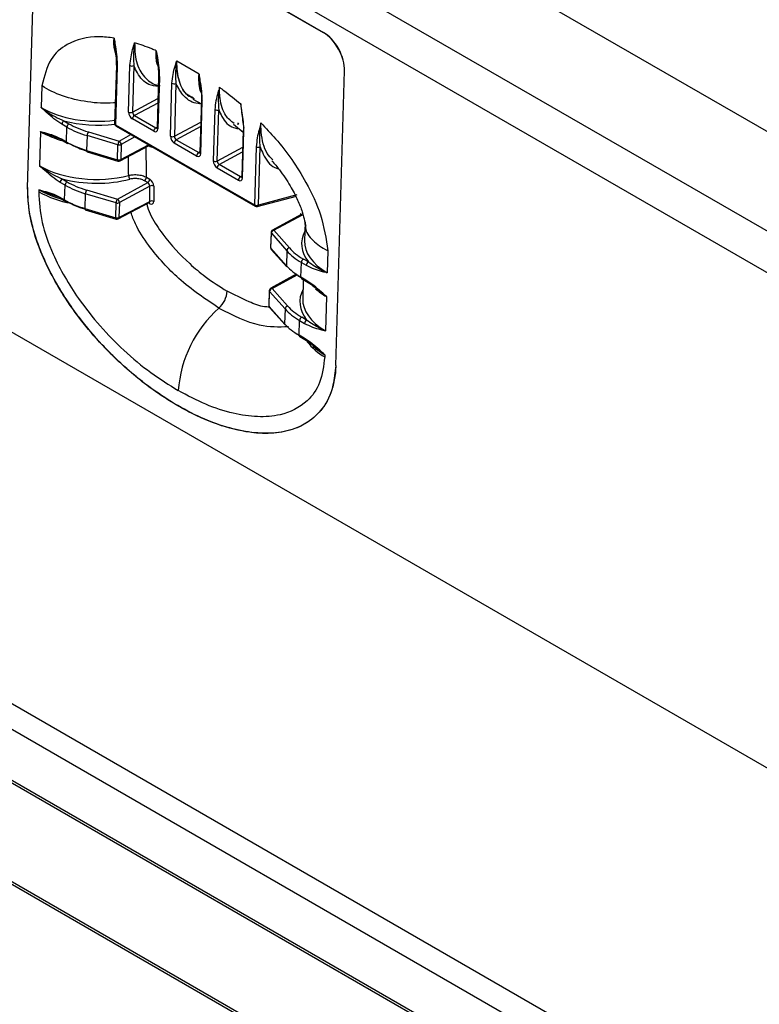
# Model space of a CAD drawing. Units: millimetres. Extents: x 8381 to 13342, y -9279 to -6309.
# Drawn here: x 9994 to 10041, y -8463 to -8400 of the extents above; entities that cross this region are included whole.
import ezdxf

# ---------------------------------------------------------------- set-up
doc = ezdxf.new("R2010")
doc.units = ezdxf.units.MM
doc.layers.get('0').update_dxf_attribs({"lineweight": 25})
doc.layers.add('152906', color=7, linetype='Continuous')

# ---------------------------------------------------------------- blocks, each defined once
blk = doc.blocks.new('1118942-M_001_ISOMETRIC_VIEW')
for p, q in [((-101.307, 24.878), (71.383, -74.814)), ((66.998, -78.698), (-104.134, 20.094)), ((-104.134, 17.441), (64.7, -80.025)), ((-102.721, 16.621), (64.696, -80.027)), ((-102.721, -15.236), (37.105, -95.955)), ((-26.396, -28.473), (-9.425, -38.27)), ((-26.385, -28.466), (-9.414, -38.263)), ((-28.422, -48.255), (-27.859, -29.318)), ((16.393, -107.912), (-105.547, -37.517)), ((-9.425, -38.27), (-9.414, -38.263)), ((-22.721, -40.387), (-22.832, -44.126)), ((-22.668, -40.461), (-22.779, -44.2)), ((-22.72, -40.382), (-22.721, -40.387)), ((-21.933, -43.389), (-21.844, -40.398)), ((-21.591, -40.404), (-21.68, -43.395)), ((-18.841, -40.118), (-18.846, -40.115)), ((-17.406, -40.946), (-18.841, -40.118)), ((-20.009, -41.1), (-20.107, -44.4)), ((-20.009, -41.1), (-20.008, -41.095)), ((-17.406, -40.946), (-17.401, -40.949)), ((-8.623, -59.685), (-8.061, -40.748)), ((-8.612, -59.678), (-8.049, -40.741)), ((-8.049, -40.741), (-8.061, -40.748)), ((-27.508, -41.692), (-27.55, -43.105)), ((-19.956, -41.174), (-20.054, -44.473)), ((-19.246, -44.94), (-19.145, -41.538)), ((-18.891, -41.544), (-18.993, -44.946)), ((-21.68, -43.395), (-20.051, -42.52)), ((-20.06, -42.813), (-21.557, -43.618)), ((-17.795, -42.558), (-17.256, -42.869)), ((-17.248, -42.59), (-17.349, -45.992)), ((-17.296, -46.065), (-17.195, -42.663)), ((-17.248, -42.59), (-17.248, -42.585)), ((-21.557, -43.618), (-20.187, -44.408)), ((-16.39, -43.233), (-16.488, -46.532)), ((-16.235, -46.538), (-16.137, -43.238)), ((-25.905, -44.356), (-26.223, -44.172)), ((-26.092, -43.955), (-25.775, -44.138)), ((-22.779, -44.2), (-13.839, -49.361)), ((-22.742, -44.287), (-13.802, -49.448)), ((-20.318, -44.625), (-21.687, -43.835)), ((-18.993, -44.946), (-17.291, -44.032)), ((-15.194, -44.171), (-14.577, -44.673)), ((-14.904, -44.102), (-14.904, -44.206)), ((-27.596, -44.646), (-27.661, -46.841)), ((-25.933, -45.305), (-25.905, -44.356)), ((-24.606, -44.902), (-24.634, -45.855)), ((-22.619, -45.49), (-24.606, -44.902)), ((-24.522, -44.665), (-22.536, -45.254)), ((-22.536, -45.254), (-21.782, -44.841)), ((-20.187, -44.408), (-20.106, -44.363)), ((-17.3, -44.325), (-18.87, -45.169)), ((-14.573, -44.552), (-14.662, -47.543)), ((-14.609, -47.617), (-14.521, -44.626)), ((-94.941, -45.266), (14.985, -108.725)), ((-26.251, -45.121), (-25.933, -45.305)), ((-26.214, -45.209), (-25.896, -45.392)), ((-22.648, -46.453), (-22.619, -45.49)), ((-22.484, -46.525), (-20.61, -45.537)), ((-22.412, -45.476), (-22.44, -46.439)), ((-22.44, -46.439), (-20.649, -45.495)), ((-21.524, -44.99), (-22.412, -45.476)), ((-20.574, -45.603), (-20.651, -45.559)), ((-17.56, -46.217), (-19, -45.386)), ((-18.87, -45.169), (-17.429, -46)), ((-24.634, -45.855), (-22.648, -46.453)), ((-24.606, -45.939), (-22.619, -46.538)), ((-17.348, -45.955), (-17.429, -46)), ((-14.606, -45.663), (-16.235, -46.538)), ((-16.112, -46.761), (-14.615, -45.956)), ((-13.728, -45.622), (-13.839, -49.361)), ((-13.586, -49.366), (-13.475, -45.628)), ((-14.742, -47.551), (-16.112, -46.761)), ((-12.702, -46.415), (-12.738, -46.435)), ((-16.242, -46.978), (-14.873, -47.769)), ((-26.016, -48.092), (-26.334, -47.909)), ((-26.203, -47.691), (-25.886, -47.875)), ((-26.044, -49.041), (-26.016, -48.092)), ((-22.647, -48.99), (-20.705, -47.928)), ((-20.705, -47.928), (-20.913, -47.808)), ((-20.783, -47.585), (-20.574, -47.705)), ((-14.661, -47.506), (-14.742, -47.551)), ((-27.707, -48.383), (-27.711, -48.518)), ((-24.717, -48.638), (-24.745, -49.591)), ((-22.73, -49.227), (-24.717, -48.638)), ((-24.633, -48.401), (-22.647, -48.99)), ((-20.574, -48.146), (-22.523, -49.212)), ((-20.574, -49.134), (-20.574, -48.146)), ((-20.32, -48.146), (-20.32, -49.134)), ((-11.111, -48.722), (-13.586, -49.366)), ((-26.362, -48.858), (-26.044, -49.041)), ((-26.325, -48.945), (-26.007, -49.129)), ((-22.759, -50.19), (-22.73, -49.227)), ((-22.595, -50.261), (-20.61, -49.215)), ((-22.551, -50.175), (-20.574, -49.134)), ((-22.523, -49.212), (-22.551, -50.175)), ((-20.574, -49.281), (-20.651, -49.237)), ((-13.667, -49.466), (-11.138, -48.808)), ((-24.745, -49.591), (-22.759, -50.19)), ((-24.717, -49.675), (-22.73, -50.274)), ((-10.851, -49.981), (-12.683, -50.984)), ((-12.594, -50.993), (-10.763, -49.992)), ((-10.887, -49.916), (-10.887, -50.001)), ((-10.594, -50.475), (-10.629, -51.661)), ((-12.777, -51.136), (-12.805, -52.099)), ((-12.786, -52.146), (-12.758, -51.183)), ((-12.758, -51.183), (-11.764, -52.315)), ((-11.6, -52.125), (-12.594, -50.993)), ((-11.793, -53.268), (-12.786, -52.146)), ((-12.76, -52.224), (-11.766, -53.346)), ((-11.764, -52.315), (-11.793, -53.268)), ((-9.123, -52.305), (-9.165, -53.718)), ((-10.856, -54.009), (-10.828, -53.06)), ((-10.828, -53.06), (-10.51, -53.243)), ((-10.379, -53.026), (-10.697, -52.843)), ((-11.153, -53.822), (-12.794, -54.72)), ((-12.705, -54.729), (-11.105, -53.854)), ((-10.538, -54.192), (-10.856, -54.009)), ((-10.819, -54.096), (-10.501, -54.28)), ((-10.704, -54.163), (-10.74, -55.397)), ((-10.498, -54.281), (-10.501, -54.28)), ((-12.888, -54.873), (-12.916, -55.836)), ((-12.898, -55.883), (-12.869, -54.92)), ((-12.869, -54.92), (-11.875, -56.051)), ((-11.711, -55.861), (-12.705, -54.729)), ((10.085, -109.359), (-83.352, -55.419)), ((10.335, -109.334), (-83.102, -55.394)), ((-9.211, -55.26), (-9.276, -57.454)), ((-11.904, -57.004), (-12.898, -55.883)), ((-12.871, -55.96), (-11.878, -57.082)), ((-11.875, -56.051), (-11.904, -57.004)), ((-10.967, -57.745), (-10.939, -56.796)), ((-10.939, -56.796), (-10.621, -56.979)), ((-10.491, -56.762), (-10.808, -56.579)), ((-3.612, -107.973), (-91.389, -57.301)), ((-3.362, -107.948), (-91.139, -57.276)), ((-10.649, -57.928), (-10.967, -57.745)), ((-10.93, -57.833), (-10.612, -58.016)), ((-10.612, -58.016), (-10.609, -58.018)), ((-9.322, -58.996), (-9.326, -59.131)), ((-8.612, -59.678), (-8.623, -59.685)), ((-10.61, -63.448), (-10.6, -63.443))]:
    blk.add_line(p, q)
at = {"flags": 128}
for points in [[(-24.634, -45.855), (-24.634, -45.882), (-24.63, -45.905), (-24.623, -45.922), (-24.614, -45.934), (-24.606, -45.939)], [(-22.648, -46.453), (-22.647, -46.481), (-22.644, -46.504), (-22.637, -46.521), (-22.628, -46.533), (-22.619, -46.538)], [(-24.745, -49.591), (-24.745, -49.618), (-24.741, -49.641), (-24.734, -49.659), (-24.725, -49.671), (-24.717, -49.675)], [(-22.759, -50.19), (-22.758, -50.217), (-22.755, -50.24), (-22.748, -50.258), (-22.739, -50.269), (-22.73, -50.274)]]:
    blk.add_lwpolyline(points, dxfattribs=at)
for centre, radius, start, end in [((-22.634, -40.381), 0.0872, 184.30656, 246.88375), ((-21.711, -40.145), 0.286, 242.38536, 295.00661), ((-19.924, -41.096), 0.0846, 183.22924, 247.96106), ((-19.012, -41.285), 0.286, 242.38536, 295.00661), ((-17.164, -42.585), 0.0846, 183.22924, 247.96106), ((-21.8, -43.136), 0.286, 242.38536, 295.00661), ((-21.411, -43.853), 0.277, 121.74593, 176.23281), ((-16.258, -42.979), 0.286, 242.38536, 295.00661), ((-25.947, -44.19), 0.277, 121.74593, 176.23281), ((-25.629, -44.374), 0.277, 121.74593, 176.23281), ((-22.652, -44.131), 0.18, 178.29757, 240.00269), ((-22.745, -44.119), 0.0872, 184.30656, 246.88375), ((-22.686, -44.212), 0.0942, 172.68777, 233.34642), ((-14.94, -44.183), 0.0888, 5.03111, 66.25397), ((-24.192, -44.915), 0.414, 142.87441, 178.18065), ((-20.041, -44.644), 0.277, 121.74593, 176.23281), ((-20.022, -44.395), 0.0846, 183.22924, 247.96106), ((-19.113, -44.687), 0.286, 242.38536, 295.00661), ((-14.489, -44.547), 0.0846, 183.22924, 247.96106), ((-26.16, -45.134), 0.0919, 171.83558, 234.1986), ((-25.842, -45.318), 0.0919, 171.83558, 234.1986), ((-25.859, -45.314), 0.0867, 244.76002, 303.16118), ((-22.205, -45.504), 0.414, 142.87441, 178.18065), ((-22.534, -45.214), 0.289, 252.92396, 295.09363), ((-22.682, -45.481), 0.271, 1.07668, 57.20269), ((-20.674, -45.596), 0.0994, 355.87668, 39.62381), ((-18.724, -45.404), 0.277, 121.74593, 176.23281), ((-17.284, -46.236), 0.277, 121.74593, 176.23281), ((-17.265, -45.987), 0.0846, 183.22924, 247.96106), ((-13.595, -45.369), 0.286, 242.38536, 295.00661), ((-22.563, -46.177), 0.289, 252.92396, 295.09363), ((-22.567, -46.365), 0.18, 253.22522, 297.78339), ((-22.532, -46.446), 0.0922, 301.74377, 4.60392), ((-16.356, -46.279), 0.286, 242.38536, 295.00661), ((-15.966, -46.996), 0.277, 121.74593, 176.23281), ((-21.528, -47.47), 0.402, 179.20524, 215.76965), ((-26.058, -47.927), 0.277, 121.74593, 176.23281), ((-25.74, -48.11), 0.277, 121.74593, 176.23281), ((-21.058, -47.573), 0.275, 301.6615, 357.47239), ((-20.85, -47.693), 0.275, 301.6615, 357.47239), ((-20.447, -48.392), 0.277, 62.60967, 117.39033), ((-14.597, -47.787), 0.277, 121.74593, 176.23281), ((-14.578, -47.538), 0.0846, 183.22924, 247.96106), ((-24.415, -42.524), 6.84, 241.19701, 259.75379), ((-24.303, -48.651), 0.414, 142.87441, 178.18065), ((-26.274, -48.872), 0.0893, 170.83054, 235.20364), ((-25.953, -49.054), 0.0919, 171.83558, 234.1986), ((-25.97, -49.05), 0.0867, 244.76002, 303.16118), ((-22.316, -49.24), 0.414, 142.87441, 178.18065), ((-22.645, -48.95), 0.289, 252.92396, 295.09363), ((-22.793, -49.217), 0.271, 1.07668, 57.20269), ((-20.674, -49.274), 0.0996, 355.90547, 39.33189), ((-20.447, -49.379), 0.277, 62.60967, 117.39033), ((-13.746, -49.373), 0.0942, 172.68777, 233.34642), ((-13.707, -49.107), 0.286, 242.38536, 295.00661), ((-13.705, -49.352), 0.12, 288.8042, 353.39216), ((-13.712, -49.292), 0.18, 240.00269, 284.60076), ((-10.93, -50.005), 0.0982, 19.25078, 64.35032), ((-22.674, -49.913), 0.289, 252.92396, 295.09363), ((-22.679, -50.102), 0.18, 253.22522, 297.78339), ((-22.643, -50.182), 0.0922, 301.74377, 4.60392), ((-12.597, -51.142), 0.18, 118.68083, 178.29757), ((-12.71, -51.137), 0.0665, 179.69175, 224.40163), ((-12.538, -51.207), 0.221, 104.60524, 173.83081), ((-12.646, -51.068), 0.0917, 54.76315, 113.69816), ((-12.626, -52.105), 0.18, 178.29757, 221.54241), ((-12.739, -52.1), 0.0665, 179.69175, 224.40163), ((-12.678, -52.153), 0.109, 176.51405, 220.70436), ((-11.544, -52.339), 0.221, 104.60524, 173.83081), ((-10.552, -53.078), 0.277, 121.74593, 176.23281), ((-10.234, -53.261), 0.277, 121.74593, 176.23281), ((-11.684, -53.274), 0.109, 176.51405, 220.70436), ((-10.765, -54.022), 0.0919, 171.83558, 234.1986), ((-10.447, -54.205), 0.0919, 171.83558, 234.1986), ((-17.169, -54.822), 1.567, 311.67025, 357.0655), ((-12.708, -54.878), 0.18, 118.68083, 178.29757), ((-12.821, -54.873), 0.0665, 179.69175, 224.40163), ((-12.649, -54.943), 0.221, 104.60524, 173.83081), ((-12.758, -54.804), 0.0917, 54.76315, 113.69816), ((-10.859, -61.885), 7.904, 131.80033, 175.76899), ((-12.737, -55.841), 0.18, 178.29757, 221.54241), ((-12.85, -55.836), 0.0665, 179.69175, 224.40163), ((-12.789, -55.889), 0.109, 176.51405, 220.70436), ((-11.655, -56.075), 0.221, 104.60524, 173.83081), ((-10.663, -56.814), 0.277, 121.74593, 176.23281), ((-10.345, -56.998), 0.277, 121.74593, 176.23281), ((-11.795, -57.011), 0.109, 176.51405, 220.70436), ((-10.876, -57.758), 0.0919, 171.83558, 234.1986), ((-10.561, -57.943), 0.0893, 170.83054, 235.20364), ((-7.723, -56.161), 3.376, 216.20283, 241.6424)]:
    blk.add_arc(centre, radius, start, end)
for centre, major_axis, ratio, start_param, end_param in [((-9.475, -39.931), (-0.945, 1.763), 0.597163, 3.94579, 5.516587), ((-9.463, -39.925), (-0.945, 1.763), 0.597163, 3.94579, 5.516587), ((-24.016, -41.17), (4.999, -0.11), 0.562162, 3.939552, 4.965106), ((-21.678, -43.536), (-0.17, 0.317), 0.597222, 0.803597, 2.374317), ((-21.551, -43.468), (-0.085, 0.159), 0.60721, 0.803775, 2.374496), ((-24.019, -41.319), (5.179, -0.116), 0.561976, 4.31306, 4.957026), ((-22.367, -42.275), (4.819, -0.108), 0.561976, 3.939704, 4.261454), ((-24.064, -42.787), (4.997, -0.186), 0.551365, 3.947978, 4.307394), ((-22.371, -42.423), (4.999, -0.113), 0.56179, 3.939855, 4.261606), ((-20.309, -44.326), (-0.17, 0.317), 0.597131, 2.374387, 3.945107), ((-20.182, -44.258), (-0.083, 0.16), 0.59677, 2.383553, 3.151916), ((-18.991, -45.087), (-0.17, 0.317), 0.597222, 0.803597, 2.374317), ((-18.864, -45.019), (-0.085, 0.159), 0.60721, 0.803775, 2.374496), ((-22.401, -43.442), (4.997, -0.183), 0.551743, 3.947696, 4.269446), ((-22.407, -43.592), (4.817, -0.178), 0.551554, 3.947837, 4.269587), ((-24.796, -90.808), (-0.074, 140.403), 0.030213, 5.025303, 5.039906), ((-20.574, -45.309), (-0.18, 0.312), 0.577381, 2.357228, 3.03292), ((-17.551, -45.918), (-0.17, 0.317), 0.597131, 2.374387, 3.945107), ((-17.424, -45.85), (-0.083, 0.16), 0.59677, 2.383553, 3.151916), ((-24.127, -44.906), (4.999, -0.11), 0.562162, 3.939552, 5.179827), ((-25.503, -91.216), (0.656, 140.776), 0.025184, 5.028529, 5.037732), ((-16.234, -46.679), (-0.17, 0.317), 0.597222, 0.803597, 2.374317), ((-16.106, -46.611), (-0.085, 0.159), 0.60721, 0.803775, 2.374496), ((-24.13, -45.055), (5.179, -0.116), 0.561976, 4.31306, 5.179979), ((-22.482, -46.16), (4.999, -0.113), 0.56179, 3.939855, 4.261606), ((-22.478, -46.011), (4.819, -0.108), 0.561976, 3.939704, 4.261454), ((-20.702, -48.073), (-0.093, 0.154), 0.562112, 3.915652, 5.486449), ((-20.574, -47.999), (-0.18, 0.312), 0.577381, 3.927415, 5.498211), ((-14.864, -47.47), (-0.17, 0.317), 0.597131, 2.374387, 3.945107), ((-14.737, -47.401), (-0.083, 0.16), 0.59677, 2.383553, 3.151916), ((-24.175, -46.523), (4.997, -0.186), 0.551365, 3.947978, 4.33057), ((-22.512, -47.179), (4.997, -0.183), 0.551743, 3.947696, 4.269446), ((-22.518, -47.329), (4.817, -0.178), 0.551554, 3.947837, 4.269587), ((-20.702, -49.06), (-0.095, 0.153), 0.55183, 3.101546, 3.909818), ((-20.574, -48.987), (-0.18, 0.312), 0.577381, 2.357228, 3.928024), ((-10.76, -50.137), (-0.093, 0.154), 0.562112, 5.486449, 6.258326), ((-5.634, -51.932), (5.179, -0.116), 0.561976, 2.873867, 3.566348), ((-5.631, -51.783), (4.999, -0.11), 0.562162, 3.137302, 3.939552), ((-7.293, -51.127), (4.999, -0.113), 0.56179, 3.618105, 3.939855), ((-7.29, -50.979), (4.819, -0.108), 0.561976, 3.617953, 3.939704), ((-7.324, -52.146), (4.997, -0.183), 0.551743, 3.625945, 3.947696), ((-7.329, -52.296), (4.817, -0.178), 0.551554, 3.817524, 3.947837), ((-5.745, -55.668), (5.179, -0.116), 0.561976, 2.873867, 3.566348), ((-5.679, -53.4), (4.997, -0.186), 0.551365, 3.721427, 3.947978), ((-5.742, -55.519), (4.999, -0.11), 0.562162, 3.137302, 3.939552), ((-7.404, -54.864), (4.999, -0.113), 0.56179, 3.618105, 3.939855), ((-7.401, -54.715), (4.819, -0.108), 0.561976, 3.617953, 3.939704), ((-7.435, -55.883), (4.997, -0.183), 0.551743, 3.625945, 3.947696), ((-7.44, -56.033), (4.817, -0.178), 0.551554, 3.851091, 3.947837), ((-5.79, -57.136), (4.997, -0.186), 0.551365, 3.699288, 3.947978)]:
    blk.add_ellipse(centre, major_axis=major_axis, ratio=ratio, start_param=start_param, end_param=end_param)
for points, knots in [([(-22.87, -38.626), (-23.196, -38.592), (-24.29, -38.475), (-25.745, -38.818), (-27.05, -39.921), (-27.351, -41.084), (-27.508, -41.692)], [0, 0, 0, 0, 0.1506382, 0.5058341, 0.7414462, 1, 1, 1, 1]), ([(-22.766, -39.592), (-22.805, -39.473), (-22.872, -39.27), (-22.876, -38.922), (-22.872, -38.721), (-22.87, -38.626)], [0, 0, 0, 0, 0.429338, 0.729686, 1, 1, 1, 1]), ([(-22.87, -38.626), (-22.869, -38.631), (-22.861, -38.68), (-22.83, -38.869), (-22.765, -39.27), (-22.682, -39.843), (-22.673, -40.255), (-22.668, -40.461)], [0, 0, 0, 0, 0.007176, 0.079222, 0.3025, 0.650712, 1, 1, 1, 1]), ([(-22.774, -39.531), (-22.79, -39.412), (-22.823, -39.164), (-22.852, -38.862), (-22.866, -38.679), (-22.87, -38.631), (-22.87, -38.626)], [0, 0, 0, 0, 0.40857, 0.84488, 0.985816, 1, 1, 1, 1]), ([(-21.844, -40.398), (-21.826, -40.205), (-21.777, -39.68), (-21.631, -39.225), (-21.545, -38.932), (-21.544, -38.929)], [0, 0, 0, 0, 0.365056, 0.992795, 1, 1, 1, 1]), ([(-21.544, -38.929), (-21.544, -38.932), (-21.592, -39.256), (-21.646, -39.745), (-21.605, -40.229), (-21.591, -40.404)], [0, 0, 0, 0, 0.007408, 0.641671, 1, 1, 1, 1]), ([(-20.162, -39.448), (-20.257, -39.407), (-20.72, -39.203), (-21.179, -39.05), (-21.544, -38.929)], [0, 0, 0, 0, 0.205912, 1, 1, 1, 1]), ([(-21.544, -38.929), (-21.541, -39.179), (-21.535, -39.9), (-21.214, -40.872), (-20.621, -41.444), (-20.154, -41.667), (-19.955, -41.682), (-19.905, -41.685)], [0, 0, 0, 0, 0.1737382, 0.5016665, 0.8193187, 0.9543901, 1, 1, 1, 1]), ([(-22.786, -39.532), (-22.761, -39.701), (-22.717, -39.998), (-22.726, -40.266), (-22.729, -40.381)], [0, 0, 0, 0, 0.567675, 1, 1, 1, 1]), ([(-20.05, -40.405), (-20.082, -40.323), (-20.143, -40.165), (-20.162, -39.827), (-20.162, -39.589), (-20.162, -39.448)], [0, 0, 0, 0, 0.310105, 0.594224, 1, 1, 1, 1]), ([(-20.162, -39.448), (-20.161, -39.453), (-20.15, -39.595), (-20.123, -39.883), (-20.084, -40.153), (-20.065, -40.292)], [0, 0, 0, 0, 0.01436, 0.491147, 1, 1, 1, 1]), ([(-20.162, -39.448), (-20.161, -39.453), (-20.135, -39.599), (-20.071, -39.967), (-19.975, -40.55), (-19.962, -40.967), (-19.956, -41.174)], [0, 0, 0, 0, 0.007203, 0.249283, 0.627055, 1, 1, 1, 1]), ([(-20.028, -41.741), (-20.236, -41.713), (-20.801, -41.636), (-21.299, -41.083), (-21.521, -40.565), (-21.591, -40.404)], [0, 0, 0, 0, 0.285691, 0.777657, 1, 1, 1, 1]), ([(-20.077, -40.294), (-20.051, -40.452), (-20.006, -40.733), (-20.014, -40.984), (-20.018, -41.094)], [0, 0, 0, 0, 0.564177, 1, 1, 1, 1]), ([(-19.145, -41.538), (-19.126, -41.345), (-19.09, -40.958), (-18.963, -40.508), (-18.88, -40.229), (-18.847, -40.118), (-18.846, -40.115)], [0, 0, 0, 0, 0.375518, 0.752287, 0.992795, 1, 1, 1, 1]), ([(-18.846, -40.115), (-18.846, -40.119), (-18.865, -40.242), (-18.904, -40.548), (-18.938, -41.017), (-18.907, -41.37), (-18.891, -41.544)], [0, 0, 0, 0, 0.007419, 0.252051, 0.631706, 1, 1, 1, 1]), ([(-18.846, -40.115), (-18.846, -40.116), (-18.86, -40.581), (-18.741, -41.428), (-18.319, -42.263), (-17.869, -42.455), (-17.722, -42.517)], [0, 0, 0, 0, 0.000439, 0.402892, 0.805229, 1, 1, 1, 1]), ([(-17.759, -42.497), (-17.916, -42.42), (-18.367, -42.199), (-18.737, -41.378), (-18.849, -40.574), (-18.842, -40.157), (-18.841, -40.118)], [0, 0, 0, 0, 0.219471, 0.630386, 0.965116, 1, 1, 1, 1]), ([(-17.25, -42.166), (-17.263, -42.143), (-17.414, -41.865), (-17.416, -41.399), (-17.407, -40.985), (-17.406, -40.946)], [0, 0, 0, 0, 0.076454, 0.912837, 1, 1, 1, 1]), ([(-17.401, -40.949), (-17.401, -40.95), (-17.412, -41.336), (-17.341, -41.669), (-17.27, -42.002)], [0, 0, 0, 0, 0.001311, 1, 1, 1, 1]), ([(-17.401, -40.949), (-17.401, -40.953), (-17.39, -41.094), (-17.363, -41.38), (-17.324, -41.648), (-17.304, -41.787)], [0, 0, 0, 0, 0.014365, 0.488033, 1, 1, 1, 1]), ([(-17.195, -42.663), (-17.202, -42.456), (-17.215, -42.041), (-17.31, -41.462), (-17.374, -41.098), (-17.4, -40.953), (-17.401, -40.949)], [0, 0, 0, 0, 0.375518, 0.752287, 0.992795, 1, 1, 1, 1]), ([(-22.792, -42.781), (-22.83, -42.786), (-23.398, -42.861), (-24.6, -42.773), (-26.198, -42.403), (-27.115, -41.952), (-27.499, -41.698), (-27.508, -41.692)], [0, 0, 0, 0, 0.023881, 0.351877, 0.680679, 0.992703, 1, 1, 1, 1]), ([(-17.282, -42.854), (-17.346, -42.851), (-17.774, -42.832), (-18.407, -42.472), (-18.736, -41.842), (-18.891, -41.544)], [0, 0, 0, 0, 0.084127, 0.567392, 1, 1, 1, 1]), ([(-17.316, -41.789), (-17.291, -41.946), (-17.245, -42.225), (-17.253, -42.475), (-17.257, -42.583)], [0, 0, 0, 0, 0.56378, 1, 1, 1, 1]), ([(-16.091, -41.798), (-16.092, -41.802), (-16.125, -41.914), (-16.209, -42.196), (-16.335, -42.651), (-16.372, -43.039), (-16.39, -43.233)], [0, 0, 0, 0, 0.007203, 0.249283, 0.627055, 1, 1, 1, 1]), ([(-16.091, -41.798), (-16.091, -41.802), (-16.11, -41.927), (-16.149, -42.237), (-16.183, -42.709), (-16.152, -43.064), (-16.137, -43.238)], [0, 0, 0, 0, 0.0074142, 0.2535858, 0.6341687, 1, 1, 1, 1]), ([(-15.154, -44.126), (-15.346, -43.976), (-15.803, -43.619), (-16.022, -42.844), (-16.091, -42.182), (-16.091, -41.941), (-16.091, -41.798)], [0, 0, 0, 0, 0.322024, 0.768406, 0.863783, 1, 1, 1, 1]), ([(-16.091, -41.798), (-15.996, -41.866), (-15.536, -42.196), (-15.084, -42.569), (-14.725, -42.865)], [0, 0, 0, 0, 0.205912, 1, 1, 1, 1]), ([(-14.521, -44.626), (-14.527, -44.419), (-14.543, -43.856), (-14.658, -43.25), (-14.724, -42.869), (-14.725, -42.865)], [0, 0, 0, 0, 0.365056, 0.992795, 1, 1, 1, 1]), ([(-14.725, -42.865), (-14.725, -42.869), (-14.697, -43.237), (-14.625, -43.778), (-14.554, -44.261), (-14.531, -44.422)], [0, 0, 0, 0, 0.007723, 0.66894, 1, 1, 1, 1]), ([(-26.223, -44.172), (-26.393, -44.059), (-26.734, -43.833), (-27.168, -43.449), (-27.439, -43.205), (-27.547, -43.108), (-27.55, -43.105)], [0, 0, 0, 0, 0.37553, 0.752297, 0.992795, 1, 1, 1, 1]), ([(-27.55, -43.105), (-27.547, -43.107), (-27.435, -43.189), (-27.147, -43.391), (-26.669, -43.691), (-26.283, -43.868), (-26.092, -43.955)], [0, 0, 0, 0, 0.0074187, 0.2520419, 0.6316943, 1, 1, 1, 1]), ([(-16.137, -43.238), (-16.071, -43.386), (-15.85, -43.884), (-15.447, -44.365), (-14.999, -44.432), (-14.905, -44.447)], [0, 0, 0, 0, 0.248888, 0.841201, 1, 1, 1, 1]), ([(-13.425, -44.079), (-13.426, -44.082), (-13.437, -44.121), (-13.479, -44.267), (-13.564, -44.582), (-13.678, -45.041), (-13.711, -45.428), (-13.728, -45.622)], [0, 0, 0, 0, 0.007176, 0.079222, 0.3025, 0.650712, 1, 1, 1, 1]), ([(-13.475, -45.628), (-13.489, -45.452), (-13.518, -45.096), (-13.491, -44.626), (-13.454, -44.287), (-13.432, -44.125), (-13.426, -44.083), (-13.425, -44.079)], [0, 0, 0, 0, 0.343165, 0.693056, 0.919495, 0.992638, 1, 1, 1, 1]), ([(-12.658, -46.467), (-12.785, -46.338), (-13.199, -45.92), (-13.376, -45.101), (-13.427, -44.38), (-13.426, -44.175), (-13.425, -44.079)], [0, 0, 0, 0, 0.245513, 0.795971, 0.903355, 1, 1, 1, 1]), ([(-13.425, -44.079), (-13.109, -44.415), (-12.044, -45.545), (-10.659, -47.526), (-9.462, -50.074), (-9.24, -51.539), (-9.123, -52.305)], [0, 0, 0, 0, 0.150638, 0.505834, 0.741446, 1, 1, 1, 1]), ([(-27.596, -44.646), (-27.593, -44.647), (-27.483, -44.675), (-27.207, -44.747), (-26.764, -44.869), (-26.422, -45.037), (-26.251, -45.121)], [0, 0, 0, 0, 0.007205, 0.247703, 0.62447, 1, 1, 1, 1]), ([(-26.179, -45.184), (-26.353, -45.118), (-26.724, -44.977), (-27.189, -44.811), (-27.479, -44.695), (-27.593, -44.648), (-27.596, -44.646)], [0, 0, 0, 0, 0.347328, 0.739588, 0.992335, 1, 1, 1, 1]), ([(-20.107, -44.4), (-20.108, -44.41), (-20.111, -44.429), (-20.111, -44.429), (-20.111, -44.428)], [0, 0, 0, 0, 0.573245, 1, 1, 1, 1]), ([(-17.349, -45.992), (-17.351, -46.002), (-17.353, -46.021), (-17.353, -46.021), (-17.353, -46.02)], [0, 0, 0, 0, 0.573245, 1, 1, 1, 1]), ([(-13.475, -45.628), (-13.413, -45.783), (-13.195, -46.33), (-12.825, -46.882), (-12.384, -47.005), (-12.305, -47.026)], [0, 0, 0, 0, 0.245629, 0.865776, 1, 1, 1, 1]), ([(-26.334, -47.909), (-26.504, -47.796), (-26.845, -47.569), (-27.279, -47.186), (-27.55, -46.941), (-27.658, -46.844), (-27.661, -46.841)], [0, 0, 0, 0, 0.37553, 0.752297, 0.992795, 1, 1, 1, 1]), ([(-27.661, -46.841), (-27.658, -46.843), (-27.546, -46.926), (-27.258, -47.127), (-26.78, -47.428), (-26.394, -47.604), (-26.203, -47.691)], [0, 0, 0, 0, 0.007419, 0.252042, 0.631694, 1, 1, 1, 1]), ([(-12.723, -46.521), (-12.558, -46.714), (-12.138, -47.204), (-11.571, -48.065), (-11.075, -48.993), (-10.764, -49.78), (-10.624, -50.342), (-10.598, -50.562), (-10.589, -50.64)], [0, 0, 0, 0, 0.160487, 0.408613, 0.611023, 0.775848, 0.920288, 1, 1, 1, 1]), ([(-21.929, -47.465), (-21.859, -47.449), (-21.684, -47.411), (-21.378, -47.407), (-21.045, -47.461), (-20.87, -47.544), (-20.783, -47.585)], [0, 0, 0, 0, 0.184568, 0.45642, 0.728202, 1, 1, 1, 1]), ([(-20.913, -47.808), (-20.985, -47.773), (-21.128, -47.705), (-21.401, -47.66), (-21.652, -47.662), (-21.796, -47.693), (-21.854, -47.705)], [0, 0, 0, 0, 0.271784, 0.543564, 0.815425, 1, 1, 1, 1]), ([(-14.662, -47.543), (-14.664, -47.554), (-14.666, -47.572), (-14.666, -47.572), (-14.666, -47.572)], [0, 0, 0, 0, 0.5732449, 1, 1, 1, 1]), ([(-8.623, -59.685), (-8.663, -60.123), (-8.764, -61.223), (-9.531, -62.74), (-10.853, -63.703), (-12.41, -64.072), (-14.041, -64.059), (-15.943, -63.63), (-17.596, -62.927), (-19.305, -61.992), (-21.066, -60.8), (-23.057, -59.028), (-24.709, -57.183), (-26.243, -55.093), (-27.573, -52.62), (-28.356, -50.111), (-28.403, -48.795), (-28.422, -48.255)], [0, 0, 0, 0, 0.04325, 0.108351, 0.195696, 0.255358, 0.315103, 0.394589, 0.474141, 0.500058, 0.585857, 0.671586, 0.731261, 0.790863, 0.879473, 0.950541, 1, 1, 1, 1]), ([(-8.612, -59.678), (-8.622, -60.007), (-8.655, -60.32), (-8.766, -60.918), (-8.846, -61.203), (-9.043, -61.724), (-9.162, -61.963), (-9.435, -62.403), (-9.591, -62.604), (-10.096, -63.137), (-10.485, -63.407), (-11.133, -63.707), (-11.359, -63.789), (-11.821, -63.917), (-12.059, -63.964), (-12.788, -64.06), (-13.297, -64.062), (-14.354, -63.959), (-14.892, -63.854), (-15.978, -63.553), (-16.528, -63.357), (-17.639, -62.877), (-18.202, -62.592), (-19.327, -61.943), (-19.882, -61.581), (-20.979, -60.787), (-21.52, -60.354), (-22.321, -59.646), (-22.586, -59.401), (-23.113, -58.89), (-23.375, -58.623), (-24.142, -57.8), (-24.633, -57.221), (-25.333, -56.3), (-25.561, -55.983), (-26.002, -55.331), (-26.216, -54.995), (-26.821, -53.974), (-27.181, -53.272), (-27.64, -52.177), (-27.777, -51.808), (-28.014, -51.076), (-28.115, -50.711), (-28.275, -49.982), (-28.335, -49.617), (-28.407, -48.916), (-28.421, -48.576), (-28.411, -48.248)], [0, 0, 0, 0, 0.03125, 0.03125, 0.0625, 0.0625, 0.09375, 0.09375, 0.125, 0.125, 0.1875, 0.1875, 0.21875, 0.21875, 0.25, 0.25, 0.3125, 0.3125, 0.375, 0.375, 0.4375, 0.4375, 0.5, 0.5, 0.5625, 0.5625, 0.625, 0.625, 0.65625, 0.65625, 0.6875, 0.6875, 0.75, 0.75, 0.78125, 0.78125, 0.8125, 0.8125, 0.875, 0.875, 0.90625, 0.90625, 0.9375, 0.9375, 0.96875, 0.96875, 1, 1, 1, 1]), ([(-27.711, -48.518), (-27.673, -49.166), (-27.597, -50.458), (-26.713, -52.883), (-25.384, -55.16), (-23.774, -57.183), (-22.204, -58.781), (-20.515, -60.195), (-19.332, -60.933), (-18.741, -61.302)], [0, 0, 0, 0, 0.127331, 0.254115, 0.443263, 0.577008, 0.710939, 0.855443, 1, 1, 1, 1]), ([(-27.707, -48.383), (-27.704, -48.384), (-27.594, -48.411), (-27.318, -48.483), (-26.875, -48.606), (-26.533, -48.774), (-26.362, -48.858)], [0, 0, 0, 0, 0.0072048, 0.2477034, 0.6244703, 1, 1, 1, 1]), ([(-26.29, -48.921), (-26.464, -48.854), (-26.835, -48.713), (-27.3, -48.548), (-27.591, -48.432), (-27.704, -48.384), (-27.707, -48.383)], [0, 0, 0, 0, 0.347328, 0.739588, 0.992335, 1, 1, 1, 1]), ([(-20.766, -49.251), (-20.754, -49.328), (-20.714, -49.598), (-20.376, -50.308), (-19.522, -51.626), (-18.298, -52.914), (-16.888, -54.097), (-16.077, -54.605), (-15.603, -54.903)], [0, 0, 0, 0, 0.031084, 0.108871, 0.272501, 0.591811, 0.761744, 1, 1, 1, 1]), ([(-20.611, -49.217), (-20.596, -49.214), (-20.581, -49.211), (-20.587, -49.209), (-20.587, -49.209)], [0, 0, 0, 0, 0.958008, 1, 1, 1, 1]), ([(-16.127, -55.993), (-17.003, -55.413), (-18.585, -54.366), (-20.392, -52.371), (-21.424, -50.839), (-21.7, -50.084), (-21.791, -49.837)], [0, 0, 0, 0, 0.404768, 0.731243, 0.912223, 1, 1, 1, 1]), ([(-10.832, -49.965), (-10.832, -49.965), (-10.831, -49.962), (-10.841, -49.978), (-10.849, -49.979), (-10.85, -49.98)], [0, 0, 0, 0, 0.215338, 0.844548, 1, 1, 1, 1]), ([(-10.54, -50.638), (-10.549, -50.701), (-10.6, -51.05), (-10.14, -51.654), (-9.516, -52.111), (-9.132, -52.301), (-9.123, -52.305)], [0, 0, 0, 0, 0.100263, 0.556713, 0.98987, 1, 1, 1, 1]), ([(-9.165, -53.718), (-9.169, -53.717), (-9.281, -53.669), (-9.557, -53.545), (-9.965, -53.334), (-10.243, -53.128), (-10.379, -53.026)], [0, 0, 0, 0, 0.007419, 0.252042, 0.631694, 1, 1, 1, 1]), ([(-10.51, -53.243), (-10.339, -53.327), (-9.997, -53.495), (-9.554, -53.618), (-9.278, -53.689), (-9.168, -53.717), (-9.165, -53.718)], [0, 0, 0, 0, 0.37553, 0.752297, 0.992795, 1, 1, 1, 1]), ([(-9.211, -55.26), (-9.214, -55.257), (-9.322, -55.159), (-9.593, -54.915), (-10.028, -54.531), (-10.368, -54.305), (-10.538, -54.192)], [0, 0, 0, 0, 0.007205, 0.247703, 0.62447, 1, 1, 1, 1]), ([(-10.5, -54.286), (-10.454, -54.312), (-10.224, -54.441), (-9.993, -54.635), (-9.809, -54.79)], [0, 0, 0, 0, 0.203404, 1, 1, 1, 1]), ([(-12.893, -55.928), (-12.995, -55.925), (-13.402, -55.914), (-14.326, -55.555), (-15.133, -55.143), (-15.603, -54.903)], [0, 0, 0, 0, 0.122535, 0.487833, 1, 1, 1, 1]), ([(-9.862, -54.742), (-9.756, -54.831), (-9.552, -55.003), (-9.326, -55.175), (-9.214, -55.257), (-9.211, -55.26)], [0, 0, 0, 0, 0.5128638, 0.9856614, 1, 1, 1, 1]), ([(-16.127, -55.993), (-15.244, -56.443), (-13.672, -57.243), (-12.277, -57.198), (-11.665, -57.178)], [0, 0, 0, 0, 0.561535, 1, 1, 1, 1]), ([(-10.621, -56.979), (-10.45, -57.063), (-10.108, -57.231), (-9.665, -57.354), (-9.389, -57.426), (-9.279, -57.453), (-9.276, -57.454)], [0, 0, 0, 0, 0.37553, 0.752297, 0.992795, 1, 1, 1, 1]), ([(-9.276, -57.454), (-9.28, -57.453), (-9.393, -57.405), (-9.668, -57.281), (-10.076, -57.071), (-10.354, -56.864), (-10.491, -56.762)], [0, 0, 0, 0, 0.007419, 0.252042, 0.631694, 1, 1, 1, 1]), ([(-9.322, -58.996), (-9.325, -58.993), (-9.433, -58.896), (-9.704, -58.651), (-10.139, -58.268), (-10.479, -58.041), (-10.649, -57.928)], [0, 0, 0, 0, 0.007205, 0.247703, 0.62447, 1, 1, 1, 1]), ([(-10.611, -58.022), (-10.565, -58.048), (-10.335, -58.177), (-10.104, -58.371), (-9.92, -58.526)], [0, 0, 0, 0, 0.203399, 1, 1, 1, 1]), ([(-9.919, -58.523), (-9.83, -58.597), (-9.644, -58.754), (-9.437, -58.911), (-9.325, -58.994), (-9.322, -58.996)], [0, 0, 0, 0, 0.467282, 0.98432, 1, 1, 1, 1]), ([(-9.326, -59.131), (-9.401, -59.714), (-9.55, -60.876), (-10.545, -62.216), (-11.963, -62.908), (-13.637, -63.035), (-15.247, -62.796), (-16.962, -62.246), (-18.148, -61.617), (-18.741, -61.302)], [0, 0, 0, 0, 0.127331, 0.254115, 0.443263, 0.577008, 0.710939, 0.855443, 1, 1, 1, 1])]:
    blk.add_open_spline(points, degree=3, knots=knots)

msp = doc.modelspace()

# ---------------------------------------------------------------- block references
at = {"layer": '152906'}
msp.add_blockref('1118942-M_001_ISOMETRIC_VIEW', (10022.864, -8362.282), dxfattribs=at)

doc.saveas('drawing.dxf')
